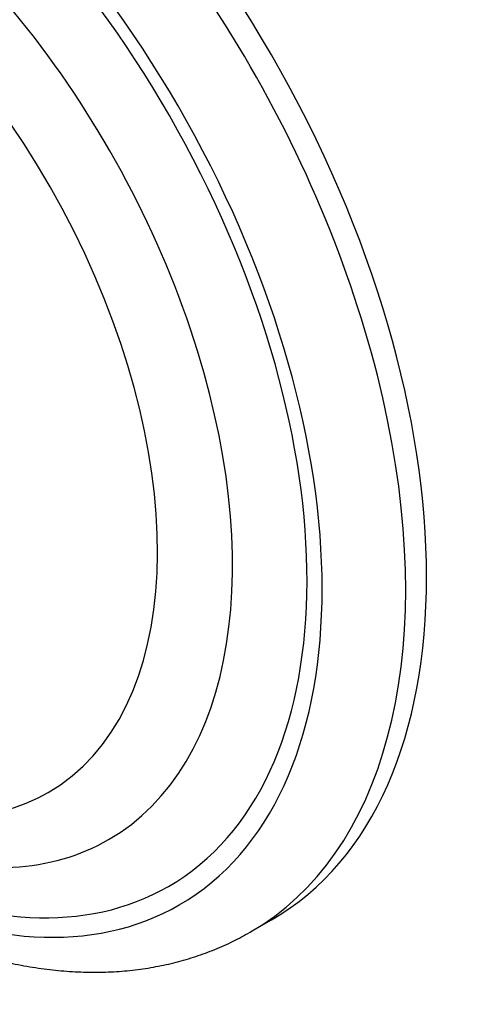
# Model space of a CAD drawing. Units: millimetres. Extents: x -241 to 1105, y 0 to 1165.
# Drawn here: x -124 to -62, y 84 to 217 of the extents above; entities that cross this region are included whole.
import ezdxf

# ---------------------------------------------------------------- set-up
doc = ezdxf.new("R2010")
doc.units = ezdxf.units.MM
doc.layers.add('26912', color=7, linetype='Continuous')
doc.layers.add('Défaut', color=7, linetype='Continuous')

# ---------------------------------------------------------------- blocks, each defined once
blk = doc.blocks.new('SE2')
at = {"layer": '26912', "color": 7, "linetype": 'Continuous'}
blk.add_line((-92.6, 93.38), (-89.77, 95.01), dxfattribs=at)
for centre, major_axis, start_param, end_param in [((-140.52, 182.91), (-50.75, 87.9), 3.141593, 6.283185), ((-143.35, 181.28), (50.75, -87.9), 0, 3.141977), ((-149.01, 178.02), (46.75, -80.97), 0, 4.573285), ((-149.01, 178.02), (45.3, -78.46), 0, 4.55569), ((-152.35, 176.08), (40.52, -70.19), 0, 3.705601), ((-155.72, 174.14), (35.72, -61.86), 0, 4.405906), ((-149.01, 178.02), (46.75, -80.97), 4.851543, 6.283185), ((-149.01, 178.02), (45.3, -78.46), 4.869088, 6.283185), ((-155.72, 174.14), (35.72, -61.86), 5.018872, 6.283185), ((-152.35, 176.08), (40.52, -70.19), 5.715739, 6.283185), ((-143.35, 181.28), (50.75, -87.9), 6.282081, 6.283185)]:
    blk.add_ellipse(centre, major_axis=major_axis, ratio=0.57735, start_param=start_param, end_param=end_param, dxfattribs=at)
blk.add_open_spline([(-147.35, 98.01), (-146.73, 97.66), (-145.2, 96.79), (-142.43, 95.34), (-139.24, 93.83), (-136.02, 92.47), (-132.82, 91.28), (-129.62, 90.27), (-126.45, 89.44), (-123.3, 88.78), (-120.19, 88.3), (-117.12, 88.01), (-114.1, 87.9), (-111.14, 87.97), (-108.24, 88.22), (-105.41, 88.65), (-102.67, 89.26), (-100, 90.04), (-97.44, 90.98), (-94.93, 92.1), (-93.5, 92.89), (-92.67, 93.35)], degree=3, knots=[0, 0, 0, 0, 0.029505, 0.085091, 0.140703, 0.196296, 0.251837, 0.307291, 0.36261, 0.417747, 0.472647, 0.527258, 0.58153, 0.635425, 0.688917, 0.741997, 0.794677, 0.846987, 0.898976, 0.950711, 1, 1, 1, 1], dxfattribs=at)

msp = doc.modelspace()

# ---------------------------------------------------------------- block references
at = {"layer": 'Défaut'}
msp.add_blockref('SE2', (0, 0), dxfattribs=at)

doc.saveas('drawing.dxf')
